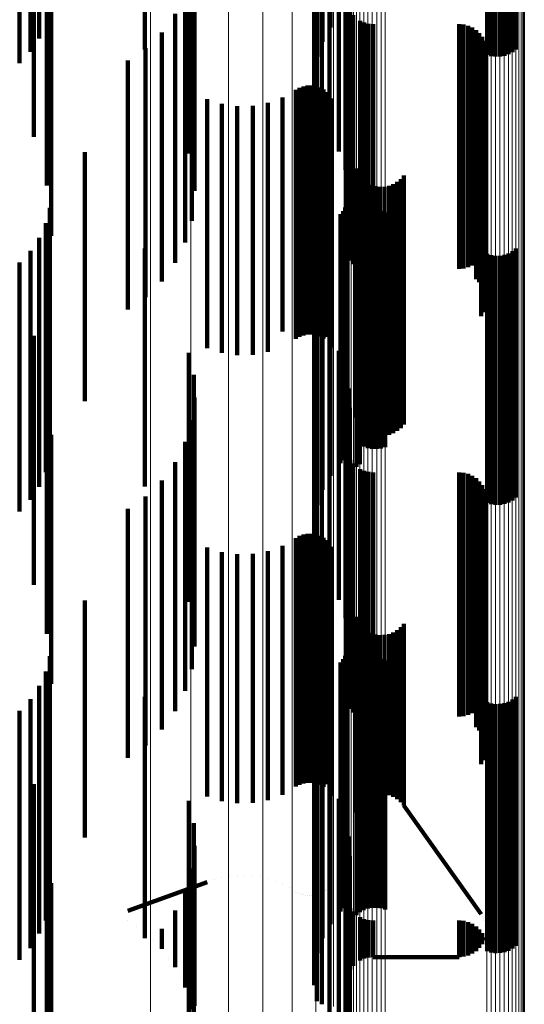
# Model space of a CAD drawing. Units: metres. Extents: x 0 to 11.2, y -0.6 to 0.6.
# Drawn here: x 0.1 to 0.1, y -0.5 to -0.5 of the extents above; entities that cross this region are included whole.
import ezdxf

# ---------------------------------------------------------------- set-up
doc = ezdxf.new("R2010")
doc.units = ezdxf.units.M
doc.linetypes.add('AUSGEZOGEN', pattern=[0])
doc.linetypes.add('VERDECKT2_S2', pattern=[0.009, 0.005, -0.004])
doc.layers.add('Standard', color=7, linetype='AUSGEZOGEN', lineweight=13)

msp = doc.modelspace()

# ---------------------------------------------------------------- linework, layer by layer
at = {"layer": 'Standard', "color": 7, "linetype": 'AUSGEZOGEN', "lineweight": 13, "transparency": 33554687}
for p, q in [((0.102238, -0.467412), (0.102238, -0.472925)), ((0.102022, -0.468154), (0.102022, -0.473675)), ((0.10167, -0.468852), (0.10167, -0.47438)), ((0.102631, -0.469148), (0.102631, -0.474282)), ((0.102715, -0.46912), (0.102715, -0.474254)), ((0.102802, -0.469106), (0.102802, -0.474239)), ((0.102891, -0.469104), (0.102891, -0.474238)), ((0.102979, -0.469117), (0.102979, -0.47425)), ((0.103064, -0.469142), (0.103064, -0.474276)), ((0.102423, -0.469299), (0.102423, -0.474435)), ((0.102483, -0.469238), (0.102483, -0.474373)), ((0.102553, -0.469187), (0.102553, -0.474322)), ((0.101191, -0.469484), (0.101191, -0.475019)), ((0.102318, -0.469522), (0.102318, -0.47466)), ((0.10234, -0.469443), (0.10234, -0.47458)), ((0.102375, -0.469368), (0.102375, -0.474504)), ((0.10585, -0.469544), (0.10585, -0.474682)), ((0.105858, -0.469462), (0.105858, -0.474599)), ((0.105793, -0.469698), (0.105793, -0.474838)), ((0.105829, -0.469623), (0.105829, -0.474762)), ((0.105104, -0.469924), (0.105104, -0.475066)), ((0.105189, -0.469949), (0.105189, -0.475092)), ((0.105453, -0.469946), (0.105453, -0.475088)), ((0.105537, -0.469918), (0.105537, -0.47506)), ((0.105615, -0.469879), (0.105615, -0.47502)), ((0.105685, -0.469828), (0.105685, -0.474969)), ((0.105745, -0.469767), (0.105745, -0.474907)), ((0.100601, -0.470032), (0.100601, -0.475573)), ((0.105277, -0.469962), (0.105277, -0.475104)), ((0.105366, -0.46996), (0.105366, -0.475103)), ((0.099916, -0.470479), (0.099916, -0.476026)), ((0.099156, -0.470813), (0.099156, -0.476363)), ((0.098346, -0.471024), (0.098346, -0.476576)), ((0.102311, -0.472151), (0.102311, -0.477316)), ((0.102238, -0.472925), (0.102238, -0.478098)), ((0.102022, -0.473675), (0.102022, -0.478856)), ((0.102631, -0.474282), (0.102631, -0.479079)), ((0.102715, -0.474254), (0.102715, -0.479051)), ((0.102802, -0.474239), (0.102802, -0.479036)), ((0.102891, -0.474238), (0.102891, -0.479035)), ((0.102979, -0.47425), (0.102979, -0.479047)), ((0.103064, -0.474276), (0.103064, -0.479073)), ((0.10167, -0.47438), (0.10167, -0.479568)), ((0.102423, -0.474435), (0.102423, -0.479233)), ((0.102483, -0.474373), (0.102483, -0.479171)), ((0.102553, -0.474322), (0.102553, -0.47912)), ((0.102318, -0.47466), (0.102318, -0.479461)), ((0.10234, -0.47458), (0.10234, -0.47938)), ((0.102375, -0.474504), (0.102375, -0.479304)), ((0.10585, -0.474682), (0.10585, -0.479483)), ((0.105858, -0.474599), (0.105858, -0.479399)), ((0.105793, -0.474838), (0.105793, -0.47964)), ((0.105829, -0.474762), (0.105829, -0.479564)), ((0.101191, -0.475019), (0.101191, -0.480214)), ((0.105104, -0.475066), (0.105104, -0.479871)), ((0.105189, -0.475092), (0.105189, -0.479897)), ((0.105453, -0.475088), (0.105453, -0.479893)), ((0.105537, -0.47506), (0.105537, -0.479865)), ((0.105615, -0.47502), (0.105615, -0.479824)), ((0.105685, -0.474969), (0.105685, -0.479773)), ((0.105745, -0.474907), (0.105745, -0.479711)), ((0.105277, -0.475104), (0.105277, -0.479909)), ((0.105366, -0.475103), (0.105366, -0.479908)), ((0.100601, -0.475573), (0.100601, -0.480773)), ((0.099916, -0.476026), (0.099916, -0.48123)), ((0.099156, -0.476363), (0.099156, -0.481572)), ((0.098346, -0.476576), (0.098346, -0.481786)), ((0.102311, -0.477316), (0.102311, -0.482142)), ((0.102238, -0.478098), (0.102238, -0.482931)), ((0.102022, -0.478856), (0.102022, -0.483696)), ((0.102802, -0.479036), (0.102802, -0.483497)), ((0.102891, -0.479035), (0.102891, -0.483496)), ((0.102979, -0.479047), (0.102979, -0.483508)), ((0.102423, -0.479233), (0.102423, -0.483696)), ((0.102483, -0.479171), (0.102483, -0.483633)), ((0.102553, -0.47912), (0.102553, -0.483581)), ((0.102631, -0.479079), (0.102631, -0.48354)), ((0.102715, -0.479051), (0.102715, -0.483512)), ((0.103064, -0.479073), (0.103064, -0.483534)), ((0.10234, -0.47938), (0.10234, -0.483844)), ((0.102375, -0.479304), (0.102375, -0.483767)), ((0.105858, -0.479399), (0.105858, -0.483863)), ((0.10167, -0.479568), (0.10167, -0.484415)), ((0.102318, -0.479461), (0.102318, -0.483926)), ((0.105793, -0.47964), (0.105793, -0.484107)), ((0.105829, -0.479564), (0.105829, -0.484029)), ((0.10585, -0.479483), (0.10585, -0.483947)), ((0.105615, -0.479824), (0.105615, -0.484292)), ((0.105685, -0.479773), (0.105685, -0.48424)), ((0.105745, -0.479711), (0.105745, -0.484177)), ((0.105104, -0.479871), (0.105104, -0.484339)), ((0.105189, -0.479897), (0.105189, -0.484365)), ((0.105277, -0.479909), (0.105277, -0.484377)), ((0.105366, -0.479908), (0.105366, -0.484376)), ((0.105453, -0.479893), (0.105453, -0.484361)), ((0.105537, -0.479865), (0.105537, -0.484333)), ((0.101191, -0.480214), (0.101191, -0.485067)), ((0.100601, -0.480773), (0.100601, -0.485632)), ((0.099916, -0.48123), (0.099916, -0.486094)), ((0.099156, -0.481572), (0.099156, -0.486438)), ((0.098346, -0.481786), (0.098346, -0.486655)), ((0.102311, -0.482142), (0.102311, -0.48663)), ((0.102238, -0.482931), (0.102238, -0.487426)), ((0.102553, -0.483581), (0.102553, -0.487708)), ((0.102631, -0.48354), (0.102631, -0.487667)), ((0.102715, -0.483512), (0.102715, -0.487638)), ((0.102802, -0.483497), (0.102802, -0.487623)), ((0.102891, -0.483496), (0.102891, -0.487622)), ((0.102979, -0.483508), (0.102979, -0.487634)), ((0.103064, -0.483534), (0.103064, -0.487661)), ((0.102022, -0.483696), (0.102022, -0.488198)), ((0.102375, -0.483767), (0.102375, -0.487895)), ((0.102423, -0.483696), (0.102423, -0.487823)), ((0.102483, -0.483633), (0.102483, -0.487761)), ((0.102318, -0.483926), (0.102318, -0.488055)), ((0.10234, -0.483844), (0.10234, -0.487973)), ((0.10585, -0.483947), (0.10585, -0.488077)), ((0.105858, -0.483863), (0.105858, -0.487992)), ((0.105745, -0.484177), (0.105745, -0.488309)), ((0.105793, -0.484107), (0.105793, -0.488237)), ((0.105829, -0.484029), (0.105829, -0.48816)), ((0.105104, -0.484339), (0.105104, -0.488472)), ((0.105189, -0.484365), (0.105189, -0.488498)), ((0.105277, -0.484377), (0.105277, -0.488511)), ((0.105366, -0.484376), (0.105366, -0.488509)), ((0.105453, -0.484361), (0.105453, -0.488494)), ((0.105537, -0.484333), (0.105537, -0.488466)), ((0.105615, -0.484292), (0.105615, -0.488425)), ((0.105685, -0.48424), (0.105685, -0.488372)), ((0.10167, -0.484415), (0.10167, -0.488923)), ((0.101191, -0.485067), (0.101191, -0.489581)), ((0.100601, -0.485632), (0.100601, -0.490151)), ((0.099916, -0.486094), (0.099916, -0.490616)), ((0.099156, -0.486438), (0.099156, -0.490964)), ((0.098346, -0.486655), (0.098346, -0.491182)), ((0.102311, -0.48663), (0.102311, -0.490782)), ((0.102238, -0.487426), (0.102238, -0.491583)), ((0.102553, -0.487708), (0.102553, -0.491502)), ((0.102631, -0.487667), (0.102631, -0.49146)), ((0.102715, -0.487638), (0.102715, -0.491431)), ((0.102802, -0.487623), (0.102802, -0.491416)), ((0.102891, -0.487622), (0.102891, -0.491415)), ((0.102979, -0.487634), (0.102979, -0.491428)), ((0.103064, -0.487661), (0.103064, -0.491454)), ((0.102375, -0.487895), (0.102375, -0.49169)), ((0.102423, -0.487823), (0.102423, -0.491618)), ((0.102483, -0.487761), (0.102483, -0.491555)), ((0.102318, -0.488055), (0.102318, -0.491852)), ((0.10234, -0.487973), (0.10234, -0.491769)), ((0.10585, -0.488077), (0.10585, -0.491874)), ((0.105858, -0.487992), (0.105858, -0.491788)), ((0.102022, -0.488198), (0.102022, -0.492362)), ((0.105745, -0.488309), (0.105745, -0.492107)), ((0.105793, -0.488237), (0.105793, -0.492035)), ((0.105829, -0.48816), (0.105829, -0.491957)), ((0.105104, -0.488472), (0.105104, -0.492271)), ((0.105189, -0.488498), (0.105189, -0.492298)), ((0.105277, -0.488511), (0.105277, -0.49231)), ((0.105366, -0.488509), (0.105366, -0.492309)), ((0.105453, -0.488494), (0.105453, -0.492294)), ((0.105537, -0.488466), (0.105537, -0.492265)), ((0.105615, -0.488425), (0.105615, -0.492224)), ((0.105685, -0.488372), (0.105685, -0.492171)), ((0.10167, -0.488923), (0.10167, -0.493093)), ((0.101191, -0.489581), (0.101191, -0.493755)), ((0.100601, -0.490151), (0.100601, -0.49433)), ((0.099916, -0.490616), (0.099916, -0.494799)), ((0.102311, -0.490782), (0.102311, -0.494598)), ((0.099156, -0.490964), (0.099156, -0.495149)), ((0.098346, -0.491182), (0.098346, -0.49537)), ((0.102553, -0.491502), (0.102553, -0.494965)), ((0.102631, -0.49146), (0.102631, -0.494923)), ((0.102715, -0.491431), (0.102715, -0.494895)), ((0.102802, -0.491416), (0.102802, -0.494879)), ((0.102891, -0.491415), (0.102891, -0.494878)), ((0.102979, -0.491428), (0.102979, -0.494891)), ((0.103064, -0.491454), (0.103064, -0.494917)), ((0.102238, -0.491583), (0.102238, -0.495406)), ((0.102375, -0.49169), (0.102375, -0.495155)), ((0.102423, -0.491618), (0.102423, -0.495083)), ((0.102483, -0.491555), (0.102483, -0.495019)), ((0.102318, -0.491852), (0.102318, -0.495318)), ((0.10234, -0.491769), (0.10234, -0.495234)), ((0.10585, -0.491874), (0.10585, -0.49534)), ((0.105858, -0.491788), (0.105858, -0.495254)), ((0.105793, -0.492035), (0.105793, -0.495502)), ((0.105829, -0.491957), (0.105829, -0.495423)), ((0.105104, -0.492271), (0.105104, -0.49574)), ((0.105453, -0.492294), (0.105453, -0.495763)), ((0.105537, -0.492265), (0.105537, -0.495734)), ((0.105615, -0.492224), (0.105615, -0.495692)), ((0.105685, -0.492171), (0.105685, -0.495639)), ((0.105745, -0.492107), (0.105745, -0.495575)), ((0.105189, -0.492298), (0.105189, -0.495766)), ((0.105277, -0.49231), (0.105277, -0.495779)), ((0.105366, -0.492309), (0.105366, -0.495778))]:
    msp.add_line(p, q, dxfattribs=at)
at = {"layer": 'Standard', "color": 253, "linetype": 'VERDECKT2_S2', "lineweight": 140, "transparency": 33554687}
for p, q in [((0.096001, -0.469896), (0.096001, -0.473971)), ((0.099118, -0.470233), (0.099118, -0.47351)), ((0.101942, -0.470216), (0.101942, -0.473882)), ((0.10213, -0.470191), (0.10213, -0.473551)), ((0.10179, -0.470489), (0.10179, -0.474157)), ((0.099213, -0.470679), (0.099213, -0.473082)), ((0.102263, -0.470561), (0.102263, -0.473195)), ((0.09626, -0.470874), (0.09626, -0.473062)), ((0.101687, -0.470782), (0.101687, -0.474254)), ((0.099232, -0.471134), (0.099232, -0.472644)), ((0.101637, -0.471087), (0.101637, -0.473934)), ((0.102337, -0.470948), (0.102337, -0.472823)), ((0.10164, -0.471395), (0.10164, -0.473611)), ((0.095716, -0.471704), (0.095716, -0.47342)), ((0.101696, -0.471699), (0.101696, -0.473292)), ((0.095935, -0.471922), (0.095935, -0.473187)), ((0.098229, -0.471845), (0.098229, -0.47314)), ((0.105108, -0.471865), (0.105108, -0.473248)), ((0.105193, -0.47184), (0.105193, -0.473275)), ((0.105281, -0.471828), (0.105281, -0.473287)), ((0.105369, -0.47183), (0.105369, -0.473285)), ((0.105456, -0.471846), (0.105456, -0.473269)), ((0.10554, -0.471874), (0.10554, -0.473239)), ((0.105617, -0.471915), (0.105617, -0.473196)), ((0.096347, -0.472125), (0.096347, -0.476882)), ((0.099043, -0.472022), (0.099043, -0.475124)), ((0.101804, -0.47199), (0.101804, -0.472987)), ((0.102276, -0.472125), (0.102276, -0.475024)), ((0.102278, -0.472034), (0.102278, -0.475112)), ((0.105686, -0.471966), (0.105686, -0.47314)), ((0.096111, -0.472172), (0.096111, -0.472922)), ((0.099175, -0.47221), (0.099175, -0.475546)), ((0.101961, -0.47226), (0.101961, -0.472704)), ((0.102289, -0.472215), (0.102289, -0.474937)), ((0.098841, -0.47243), (0.098841, -0.474729)), ((0.10235, -0.472446), (0.10235, -0.475783)), ((0.10236, -0.472382), (0.10236, -0.474775)), ((0.102415, -0.472454), (0.102415, -0.474705)), ((0.099232, -0.472644), (0.099232, -0.475983)), ((0.102557, -0.472567), (0.102557, -0.474596)), ((0.10264, -0.472604), (0.10264, -0.47456)), ((0.102728, -0.472627), (0.102728, -0.474538)), ((0.102819, -0.472634), (0.102819, -0.474531)), ((0.104547, -0.472634), (0.104547, -0.474531)), ((0.104638, -0.472642), (0.104638, -0.474524)), ((0.104727, -0.472665), (0.104727, -0.474501)), ((0.104811, -0.472702), (0.104811, -0.474465)), ((0.098573, -0.472799), (0.098573, -0.474372)), ((0.102337, -0.472823), (0.102337, -0.475948)), ((0.104887, -0.472753), (0.104887, -0.474416)), ((0.104953, -0.472816), (0.104953, -0.474355)), ((0.105008, -0.472889), (0.105008, -0.474284)), ((0.09626, -0.473062), (0.09626, -0.475874)), ((0.098248, -0.473117), (0.098248, -0.474063)), ((0.099213, -0.473082), (0.099213, -0.475679)), ((0.10505, -0.472971), (0.10505, -0.474205)), ((0.105078, -0.473058), (0.105078, -0.474121)), ((0.102263, -0.473195), (0.102263, -0.475561)), ((0.105088, -0.473241), (0.105088, -0.473944)), ((0.105091, -0.473149), (0.105091, -0.474033)), ((0.09789, -0.473367), (0.09789, -0.475001)), ((0.099118, -0.47351), (0.099118, -0.475233)), ((0.10499, -0.473495), (0.10499, -0.473698)), ((0.105037, -0.473416), (0.105037, -0.473775)), ((0.10507, -0.47333), (0.10507, -0.473857)), ((0.10213, -0.473551), (0.10213, -0.475191)), ((0.10499, -0.473698), (0.10499, -0.476708)), ((0.101419, -0.473883), (0.101419, -0.476329)), ((0.101501, -0.473868), (0.101501, -0.476344)), ((0.101585, -0.473867), (0.101585, -0.476345)), ((0.101667, -0.47388), (0.101667, -0.476332)), ((0.101747, -0.473907), (0.101747, -0.476307)), ((0.101942, -0.473882), (0.101942, -0.474846)), ((0.105037, -0.473775), (0.105037, -0.476785)), ((0.10507, -0.473857), (0.10507, -0.476868)), ((0.096001, -0.473971), (0.096001, -0.474896)), ((0.098248, -0.474063), (0.098248, -0.477075)), ((0.100997, -0.474107), (0.100997, -0.476112)), ((0.101268, -0.473953), (0.101268, -0.476262)), ((0.101341, -0.473912), (0.101341, -0.476302)), ((0.10182, -0.473946), (0.10182, -0.476268)), ((0.101887, -0.473997), (0.101887, -0.476219)), ((0.101944, -0.474058), (0.101944, -0.476159)), ((0.105088, -0.473944), (0.105088, -0.476955)), ((0.105091, -0.474033), (0.105091, -0.477044)), ((0.099483, -0.47414), (0.099483, -0.476079)), ((0.099779, -0.474234), (0.099779, -0.475987)), ((0.100088, -0.474279), (0.100088, -0.475945)), ((0.100399, -0.474272), (0.100399, -0.475951)), ((0.100705, -0.474214), (0.100705, -0.476008)), ((0.10179, -0.474157), (0.10179, -0.474561)), ((0.101989, -0.474128), (0.101989, -0.476091)), ((0.105008, -0.474284), (0.105008, -0.477297)), ((0.10505, -0.474205), (0.10505, -0.477218)), ((0.105078, -0.474121), (0.105078, -0.477133)), ((0.098573, -0.474372), (0.098573, -0.477385)), ((0.104727, -0.474501), (0.104727, -0.477516)), ((0.104811, -0.474465), (0.104811, -0.477479)), ((0.104887, -0.474416), (0.104887, -0.47743)), ((0.104953, -0.474355), (0.104953, -0.477368)), ((0.102557, -0.474596), (0.102557, -0.477567)), ((0.10264, -0.47456), (0.10264, -0.477575)), ((0.102728, -0.474538), (0.102728, -0.477553)), ((0.102819, -0.474531), (0.102819, -0.477545)), ((0.104547, -0.474531), (0.104547, -0.477545)), ((0.104638, -0.474524), (0.104638, -0.477538)), ((0.098841, -0.474729), (0.098841, -0.47743)), ((0.10236, -0.474775), (0.10236, -0.477382)), ((0.102415, -0.474705), (0.102415, -0.477454)), ((0.09789, -0.475001), (0.09789, -0.478367)), ((0.102276, -0.475024), (0.102276, -0.477125)), ((0.102289, -0.474937), (0.102289, -0.477215)), ((0.097028, -0.475208), (0.097028, -0.47738)), ((0.099043, -0.475124), (0.099043, -0.477022)), ((0.102278, -0.475112), (0.102278, -0.477034)), ((0.099175, -0.475546), (0.099175, -0.476586)), ((0.102476, -0.475533), (0.102476, -0.477412)), ((0.102512, -0.475617), (0.102512, -0.477329)), ((0.103433, -0.475674), (0.103433, -0.477274)), ((0.10235, -0.475783), (0.10235, -0.476341)), ((0.102563, -0.475694), (0.102563, -0.477255)), ((0.102625, -0.475761), (0.102625, -0.477189)), ((0.102698, -0.475816), (0.102698, -0.477134)), ((0.102779, -0.475859), (0.102779, -0.477093)), ((0.103139, -0.475881), (0.103139, -0.477071)), ((0.103225, -0.475849), (0.103225, -0.477103)), ((0.103304, -0.475802), (0.103304, -0.477148)), ((0.103374, -0.475744), (0.103374, -0.477206)), ((0.099232, -0.475983), (0.099232, -0.475983)), ((0.099483, -0.476079), (0.099483, -0.478775)), ((0.099779, -0.475987), (0.099779, -0.478683)), ((0.100088, -0.475945), (0.100088, -0.478639)), ((0.100399, -0.475951), (0.100399, -0.478646)), ((0.100705, -0.476008), (0.100705, -0.478703)), ((0.102866, -0.475887), (0.102866, -0.477065)), ((0.102957, -0.475901), (0.102957, -0.477052)), ((0.103049, -0.475898), (0.103049, -0.477054)), ((0.100997, -0.476112), (0.100997, -0.478808)), ((0.101268, -0.476262), (0.101268, -0.478953)), ((0.10182, -0.476268), (0.10182, -0.478946)), ((0.101887, -0.476219), (0.101887, -0.478915)), ((0.101944, -0.476159), (0.101944, -0.478855)), ((0.101989, -0.476091), (0.101989, -0.478787)), ((0.102286, -0.47624), (0.102286, -0.476388)), ((0.102304, -0.47616), (0.102304, -0.476465)), ((0.09632, -0.476322), (0.09632, -0.47714)), ((0.101341, -0.476302), (0.101341, -0.478912)), ((0.101419, -0.476329), (0.101419, -0.478883)), ((0.101501, -0.476344), (0.101501, -0.478868)), ((0.101585, -0.476345), (0.101585, -0.478867)), ((0.101667, -0.476332), (0.101667, -0.47888)), ((0.101747, -0.476307), (0.101747, -0.478907)), ((0.102163, -0.476451), (0.102163, -0.479547)), ((0.102214, -0.476388), (0.102214, -0.479609)), ((0.102256, -0.476317), (0.102256, -0.479677)), ((0.102286, -0.476388), (0.102286, -0.479751)), ((0.102304, -0.476465), (0.102304, -0.479828)), ((0.102551, -0.476467), (0.102551, -0.477003)), ((0.102628, -0.476424), (0.102628, -0.477044)), ((0.102712, -0.476394), (0.102712, -0.477072)), ((0.102799, -0.476378), (0.102799, -0.477088)), ((0.102887, -0.476376), (0.102887, -0.477089)), ((0.102975, -0.476388), (0.102975, -0.477078)), ((0.10306, -0.476415), (0.10306, -0.477052)), ((0.096241, -0.476631), (0.096241, -0.476848)), ((0.102482, -0.476523), (0.102482, -0.47695)), ((0.096241, -0.476848), (0.096241, -0.480921)), ((0.101961, -0.476704), (0.101961, -0.479302)), ((0.10499, -0.476708), (0.10499, -0.478495)), ((0.105037, -0.476785), (0.105037, -0.478416)), ((0.10507, -0.476868), (0.10507, -0.47833)), ((0.096111, -0.476922), (0.096111, -0.480643)), ((0.101804, -0.476987), (0.101804, -0.479028)), ((0.102482, -0.47695), (0.102482, -0.481024)), ((0.102551, -0.477003), (0.102551, -0.481077)), ((0.102628, -0.477044), (0.102628, -0.481118)), ((0.102712, -0.477072), (0.102712, -0.481147)), ((0.102866, -0.477065), (0.102866, -0.479446)), ((0.102957, -0.477052), (0.102957, -0.479433)), ((0.103049, -0.477054), (0.103049, -0.479435)), ((0.10306, -0.477052), (0.10306, -0.481127)), ((0.103139, -0.477071), (0.103139, -0.479452)), ((0.105088, -0.476955), (0.105088, -0.478241)), ((0.105091, -0.477044), (0.105091, -0.478149)), ((0.095935, -0.477187), (0.095935, -0.48039)), ((0.09632, -0.47714), (0.09632, -0.481215)), ((0.098229, -0.47714), (0.098229, -0.478881)), ((0.098248, -0.477075), (0.098248, -0.478117)), ((0.102563, -0.477255), (0.102563, -0.479637)), ((0.102625, -0.477189), (0.102625, -0.479571)), ((0.102698, -0.477134), (0.102698, -0.479516)), ((0.102779, -0.477093), (0.102779, -0.479474)), ((0.102799, -0.477088), (0.102799, -0.481162)), ((0.102887, -0.477089), (0.102887, -0.481164)), ((0.102975, -0.477078), (0.102975, -0.481152)), ((0.103225, -0.477103), (0.103225, -0.479484)), ((0.103304, -0.477148), (0.103304, -0.47953)), ((0.103374, -0.477206), (0.103374, -0.479588)), ((0.10505, -0.477218), (0.10505, -0.477971)), ((0.105078, -0.477133), (0.105078, -0.478058)), ((0.105108, -0.477248), (0.105108, -0.480331)), ((0.105456, -0.477269), (0.105456, -0.480311)), ((0.10554, -0.477239), (0.10554, -0.48034)), ((0.105617, -0.477196), (0.105617, -0.480381)), ((0.105686, -0.47714), (0.105686, -0.480434)), ((0.095716, -0.47742), (0.095716, -0.480168)), ((0.097028, -0.47738), (0.097028, -0.480208)), ((0.098573, -0.477385), (0.098573, -0.477799)), ((0.101696, -0.477292), (0.101696, -0.478733)), ((0.102476, -0.477412), (0.102476, -0.479795)), ((0.102512, -0.477329), (0.102512, -0.479712)), ((0.103433, -0.477274), (0.103433, -0.479656)), ((0.104887, -0.47743), (0.104887, -0.477753)), ((0.104953, -0.477368), (0.104953, -0.477816)), ((0.105008, -0.477297), (0.105008, -0.477889)), ((0.105193, -0.477275), (0.105193, -0.480306)), ((0.105281, -0.477287), (0.105281, -0.480294)), ((0.105369, -0.477285), (0.105369, -0.480296)), ((0.10164, -0.477611), (0.10164, -0.478425)), ((0.10264, -0.477575), (0.10264, -0.477575)), ((0.102728, -0.477553), (0.102728, -0.477553)), ((0.102819, -0.477545), (0.102819, -0.477545)), ((0.104547, -0.477545), (0.104547, -0.477545)), ((0.104638, -0.477538), (0.104638, -0.477538)), ((0.104727, -0.477516), (0.104727, -0.477516)), ((0.104811, -0.477479), (0.104811, -0.477479)), ((0.101637, -0.477934), (0.101637, -0.478112)), ((0.101637, -0.478112), (0.101637, -0.481147)), ((0.101687, -0.478254), (0.101687, -0.480836)), ((0.10164, -0.478425), (0.10164, -0.481462)), ((0.100088, -0.478639), (0.100088, -0.479279)), ((0.100399, -0.478646), (0.100399, -0.479272)), ((0.10179, -0.478561), (0.10179, -0.480538)), ((0.099483, -0.478775), (0.099483, -0.47914)), ((0.099779, -0.478683), (0.099779, -0.479234)), ((0.100705, -0.478703), (0.100705, -0.479214)), ((0.100997, -0.478808), (0.100997, -0.478808)), ((0.101696, -0.478733), (0.101696, -0.481772)), ((0.101942, -0.478846), (0.101942, -0.480259)), ((0.101989, -0.478787), (0.101989, -0.479128)), ((0.096001, -0.478896), (0.096001, -0.483224)), ((0.098229, -0.478881), (0.098229, -0.481921)), ((0.101804, -0.479028), (0.101804, -0.481987)), ((0.101887, -0.478915), (0.101887, -0.478915)), ((0.101944, -0.478855), (0.101944, -0.478855)), ((0.099118, -0.479233), (0.099118, -0.479883)), ((0.10213, -0.479191), (0.10213, -0.479924)), ((0.101961, -0.479302), (0.101961, -0.481704)), ((0.102957, -0.479433), (0.102957, -0.480901)), ((0.103049, -0.479435), (0.103049, -0.480898)), ((0.102163, -0.479547), (0.102163, -0.481451)), ((0.102214, -0.479609), (0.102214, -0.481388)), ((0.102263, -0.479561), (0.102263, -0.479563)), ((0.102263, -0.479563), (0.102263, -0.482278)), ((0.102563, -0.479637), (0.102563, -0.480694)), ((0.102625, -0.479571), (0.102625, -0.480761)), ((0.102698, -0.479516), (0.102698, -0.480816)), ((0.102779, -0.479474), (0.102779, -0.480859)), ((0.102866, -0.479446), (0.102866, -0.480887)), ((0.103139, -0.479452), (0.103139, -0.480881)), ((0.103225, -0.479484), (0.103225, -0.480849)), ((0.103304, -0.47953), (0.103304, -0.480802)), ((0.103374, -0.479588), (0.103374, -0.480744)), ((0.099213, -0.479679), (0.099213, -0.482162)), ((0.102256, -0.479677), (0.102256, -0.481317)), ((0.102286, -0.479751), (0.102286, -0.48124)), ((0.102304, -0.479828), (0.102304, -0.48116)), ((0.102476, -0.479795), (0.102476, -0.480533)), ((0.102512, -0.479712), (0.102512, -0.480617)), ((0.103433, -0.479656), (0.103433, -0.480674)), ((0.09626, -0.479874), (0.09626, -0.482298)), ((0.099118, -0.479883), (0.099118, -0.482598)), ((0.10213, -0.479924), (0.10213, -0.48264)), ((0.102337, -0.479948), (0.102337, -0.4819)), ((0.095716, -0.480168), (0.095716, -0.48242)), ((0.099232, -0.480134), (0.099232, -0.481717)), ((0.095935, -0.48039), (0.095935, -0.482187)), ((0.101942, -0.480259), (0.101942, -0.482977)), ((0.10235, -0.480341), (0.10235, -0.481515)), ((0.105108, -0.480331), (0.105108, -0.482248)), ((0.105193, -0.480306), (0.105193, -0.482275)), ((0.105281, -0.480294), (0.105281, -0.482287)), ((0.105369, -0.480296), (0.105369, -0.482285)), ((0.105456, -0.480311), (0.105456, -0.482269)), ((0.10554, -0.48034), (0.10554, -0.482239)), ((0.105617, -0.480381), (0.105617, -0.482196)), ((0.105686, -0.480434), (0.105686, -0.48214)), ((0.099175, -0.480586), (0.099175, -0.481275)), ((0.10179, -0.480538), (0.10179, -0.483257)), ((0.096111, -0.480643), (0.096111, -0.481922)), ((0.096241, -0.480921), (0.096241, -0.481631)), ((0.096347, -0.480882), (0.096347, -0.481344)), ((0.099043, -0.481022), (0.099043, -0.483247)), ((0.101687, -0.480836), (0.101687, -0.483254)), ((0.102482, -0.481024), (0.102482, -0.481523)), ((0.09632, -0.481215), (0.09632, -0.481215)), ((0.101637, -0.481147), (0.101637, -0.482934)), ((0.102276, -0.481125), (0.102276, -0.483146)), ((0.102278, -0.481034), (0.102278, -0.483236)), ((0.102289, -0.481215), (0.102289, -0.483058)), ((0.102551, -0.481077), (0.102551, -0.481467)), ((0.102628, -0.481118), (0.102628, -0.481118)), ((0.102712, -0.481147), (0.102712, -0.481147)), ((0.102799, -0.481162), (0.102799, -0.481162)), ((0.102887, -0.481164), (0.102887, -0.481164)), ((0.102975, -0.481152), (0.102975, -0.481152)), ((0.10306, -0.481127), (0.10306, -0.481127)), ((0.096347, -0.481344), (0.096347, -0.485453)), ((0.099175, -0.481275), (0.099175, -0.483676)), ((0.10236, -0.481382), (0.10236, -0.482893)), ((0.098841, -0.48143), (0.098841, -0.482846)), ((0.10164, -0.481462), (0.10164, -0.482611)), ((0.10235, -0.481515), (0.10235, -0.483917)), ((0.102415, -0.481454), (0.102415, -0.482822)), ((0.102557, -0.481567), (0.102557, -0.482711)), ((0.10264, -0.481604), (0.10264, -0.482675)), ((0.098573, -0.481799), (0.098573, -0.482484)), ((0.099232, -0.481717), (0.099232, -0.48412)), ((0.101696, -0.481772), (0.101696, -0.482292)), ((0.102728, -0.481627), (0.102728, -0.482653)), ((0.102819, -0.481634), (0.102819, -0.482645)), ((0.104547, -0.481634), (0.104547, -0.482645)), ((0.104638, -0.481642), (0.104638, -0.482638)), ((0.104727, -0.481665), (0.104727, -0.482615)), ((0.104811, -0.481702), (0.104811, -0.482578)), ((0.104887, -0.481753), (0.104887, -0.482528)), ((0.104953, -0.481816), (0.104953, -0.482466)), ((0.098229, -0.481921), (0.098229, -0.481921)), ((0.102337, -0.4819), (0.102337, -0.484304)), ((0.105008, -0.481889), (0.105008, -0.482394)), ((0.10505, -0.481971), (0.10505, -0.482314)), ((0.098248, -0.482117), (0.098248, -0.48217)), ((0.098248, -0.48217), (0.098248, -0.486055)), ((0.099213, -0.482162), (0.099213, -0.484568)), ((0.105078, -0.482058), (0.105078, -0.482228)), ((0.105091, -0.482149), (0.105091, -0.486024)), ((0.09626, -0.482298), (0.09626, -0.484874)), ((0.09789, -0.482367), (0.09789, -0.484987)), ((0.102263, -0.482278), (0.102263, -0.484561)), ((0.105008, -0.482394), (0.105008, -0.486281)), ((0.10505, -0.482314), (0.10505, -0.486201)), ((0.10507, -0.48233), (0.10507, -0.485845)), ((0.105078, -0.482228), (0.105078, -0.486114)), ((0.105088, -0.482241), (0.105088, -0.485934)), ((0.098573, -0.482484), (0.098573, -0.486371)), ((0.099118, -0.482598), (0.099118, -0.484233)), ((0.104811, -0.482578), (0.104811, -0.486467)), ((0.104887, -0.482528), (0.104887, -0.486416)), ((0.104953, -0.482466), (0.104953, -0.486354)), ((0.10499, -0.482495), (0.10499, -0.485682)), ((0.105037, -0.482416), (0.105037, -0.48576)), ((0.10213, -0.48264), (0.10213, -0.484191)), ((0.102557, -0.482711), (0.102557, -0.486567)), ((0.10264, -0.482675), (0.10264, -0.486564)), ((0.102728, -0.482653), (0.102728, -0.486542)), ((0.102819, -0.482645), (0.102819, -0.486534)), ((0.104547, -0.482645), (0.104547, -0.486534)), ((0.104638, -0.482638), (0.104638, -0.486527)), ((0.104727, -0.482615), (0.104727, -0.486504)), ((0.098841, -0.482846), (0.098841, -0.48643)), ((0.101268, -0.482953), (0.101268, -0.485228)), ((0.101341, -0.482912), (0.101341, -0.485268)), ((0.101419, -0.482883), (0.101419, -0.485297)), ((0.101501, -0.482868), (0.101501, -0.485311)), ((0.101585, -0.482867), (0.101585, -0.485312)), ((0.101667, -0.48288), (0.101667, -0.4853)), ((0.101747, -0.482907), (0.101747, -0.485274)), ((0.10182, -0.482946), (0.10182, -0.485235)), ((0.101887, -0.482997), (0.101887, -0.485184)), ((0.101942, -0.482977), (0.101942, -0.483846)), ((0.10236, -0.482893), (0.10236, -0.486382)), ((0.102415, -0.482822), (0.102415, -0.486454)), ((0.099483, -0.48314), (0.099483, -0.485042)), ((0.100997, -0.483107), (0.100997, -0.485075)), ((0.101944, -0.483058), (0.101944, -0.485123)), ((0.101989, -0.483128), (0.101989, -0.485054)), ((0.102276, -0.483146), (0.102276, -0.486125)), ((0.102289, -0.483058), (0.102289, -0.486215)), ((0.096001, -0.483224), (0.096001, -0.483896)), ((0.099043, -0.483247), (0.099043, -0.486022)), ((0.099779, -0.483234), (0.099779, -0.484949)), ((0.100088, -0.483279), (0.100088, -0.484905)), ((0.100399, -0.483272), (0.100399, -0.484912)), ((0.100705, -0.483214), (0.100705, -0.484969)), ((0.10179, -0.483257), (0.10179, -0.483257)), ((0.102278, -0.483236), (0.102278, -0.486034)), ((0.099175, -0.483676), (0.099175, -0.485586)), ((0.10235, -0.483917), (0.10235, -0.485341)), ((0.099232, -0.48412), (0.099232, -0.485134)), ((0.097028, -0.484208), (0.097028, -0.486539)), ((0.102337, -0.484304), (0.102337, -0.484948)), ((0.099213, -0.484568), (0.099213, -0.484568)), ((0.102476, -0.484533), (0.102476, -0.486366)), ((0.102512, -0.484617), (0.102512, -0.486282)), ((0.102563, -0.484694), (0.102563, -0.486206)), ((0.102625, -0.484761), (0.102625, -0.486139)), ((0.103374, -0.484744), (0.103374, -0.486156)), ((0.103433, -0.484674), (0.103433, -0.486226)), ((0.099779, -0.484949), (0.099779, -0.487659)), ((0.100088, -0.484905), (0.100088, -0.487615)), ((0.100399, -0.484912), (0.100399, -0.487622)), ((0.100705, -0.484969), (0.100705, -0.48768)), ((0.102698, -0.484816), (0.102698, -0.486084)), ((0.102779, -0.484859), (0.102779, -0.486041)), ((0.102866, -0.484887), (0.102866, -0.486013)), ((0.102957, -0.484901), (0.102957, -0.486)), ((0.103049, -0.484898), (0.103049, -0.486002)), ((0.103139, -0.484881), (0.103139, -0.486019)), ((0.103225, -0.484849), (0.103225, -0.486051)), ((0.103304, -0.484802), (0.103304, -0.486097)), ((0.09789, -0.484987), (0.09789, -0.487367)), ((0.099483, -0.485042), (0.099483, -0.487753)), ((0.100997, -0.485075), (0.100997, -0.487786)), ((0.101944, -0.485123), (0.101944, -0.487834)), ((0.101989, -0.485054), (0.101989, -0.487765)), ((0.102304, -0.48516), (0.102304, -0.485606)), ((0.09632, -0.485322), (0.09632, -0.488382)), ((0.101268, -0.485228), (0.101268, -0.487939)), ((0.101341, -0.485268), (0.101341, -0.487912)), ((0.101419, -0.485297), (0.101419, -0.487883)), ((0.101501, -0.485311), (0.101501, -0.487868)), ((0.101585, -0.485312), (0.101585, -0.487867)), ((0.101667, -0.4853), (0.101667, -0.48788)), ((0.101747, -0.485274), (0.101747, -0.487907)), ((0.10182, -0.485235), (0.10182, -0.487946)), ((0.101887, -0.485184), (0.101887, -0.487896)), ((0.102256, -0.485317), (0.102256, -0.485453)), ((0.102286, -0.48524), (0.102286, -0.485528)), ((0.102887, -0.485376), (0.102887, -0.48833)), ((0.096347, -0.485453), (0.096347, -0.485882)), ((0.102163, -0.485451), (0.102163, -0.487741)), ((0.102214, -0.485388), (0.102214, -0.487804)), ((0.102256, -0.485453), (0.102256, -0.487874)), ((0.102286, -0.485528), (0.102286, -0.487949)), ((0.102482, -0.485523), (0.102482, -0.488188)), ((0.102551, -0.485467), (0.102551, -0.488241)), ((0.102628, -0.485424), (0.102628, -0.488283)), ((0.102712, -0.485394), (0.102712, -0.488312)), ((0.102799, -0.485378), (0.102799, -0.488328)), ((0.102975, -0.485388), (0.102975, -0.488318)), ((0.10306, -0.485415), (0.10306, -0.488292)), ((0.096241, -0.485631), (0.096241, -0.488083)), ((0.101961, -0.485704), (0.101961, -0.487493)), ((0.102304, -0.485606), (0.102304, -0.488028)), ((0.10499, -0.485682), (0.10499, -0.487495)), ((0.105037, -0.48576), (0.105037, -0.487416)), ((0.096111, -0.485922), (0.096111, -0.487802)), ((0.10507, -0.485845), (0.10507, -0.48733)), ((0.105088, -0.485934), (0.105088, -0.487241)), ((0.098229, -0.48614), (0.098229, -0.487065)), ((0.098248, -0.486055), (0.098248, -0.487117)), ((0.101804, -0.485987), (0.101804, -0.487214)), ((0.102625, -0.486139), (0.102625, -0.487723)), ((0.102698, -0.486084), (0.102698, -0.487667)), ((0.102779, -0.486041), (0.102779, -0.487625)), ((0.102866, -0.486013), (0.102866, -0.487597)), ((0.102957, -0.486), (0.102957, -0.487583)), ((0.103049, -0.486002), (0.103049, -0.487585)), ((0.103139, -0.486019), (0.103139, -0.487603)), ((0.103225, -0.486051), (0.103225, -0.487635)), ((0.103304, -0.486097), (0.103304, -0.487681)), ((0.103374, -0.486156), (0.103374, -0.48774)), ((0.105078, -0.486114), (0.105078, -0.487058)), ((0.105091, -0.486024), (0.105091, -0.487149)), ((0.105686, -0.48614), (0.105686, -0.48759)), ((0.095935, -0.486187), (0.095935, -0.487545)), ((0.101696, -0.486292), (0.101696, -0.486915)), ((0.102512, -0.486282), (0.102512, -0.487867)), ((0.102563, -0.486206), (0.102563, -0.48779)), ((0.103433, -0.486226), (0.103433, -0.48781)), ((0.104953, -0.486354), (0.104953, -0.486816)), ((0.105008, -0.486281), (0.105008, -0.486889)), ((0.10505, -0.486201), (0.10505, -0.486971)), ((0.105108, -0.486248), (0.105108, -0.487486)), ((0.105193, -0.486275), (0.105193, -0.48746)), ((0.105281, -0.486287), (0.105281, -0.487448)), ((0.105369, -0.486285), (0.105369, -0.48745)), ((0.105456, -0.486269), (0.105456, -0.487465)), ((0.10554, -0.486239), (0.10554, -0.487495)), ((0.105617, -0.486196), (0.105617, -0.487536)), ((0.095716, -0.48642), (0.095716, -0.48732)), ((0.097028, -0.486539), (0.097028, -0.488964)), ((0.098573, -0.486371), (0.098573, -0.486799)), ((0.102476, -0.486366), (0.102476, -0.487951)), ((0.102728, -0.486542), (0.102728, -0.486542)), ((0.102819, -0.486534), (0.102819, -0.486534)), ((0.104547, -0.486534), (0.104547, -0.486534)), ((0.104638, -0.486527), (0.104638, -0.486527)), ((0.104727, -0.486504), (0.104727, -0.486504)), ((0.104811, -0.486467), (0.104811, -0.486467)), ((0.104887, -0.486416), (0.104887, -0.486753)), ((0.10164, -0.486611), (0.10164, -0.49052)), ((0.10264, -0.486564), (0.10264, -0.486564)), ((0.101637, -0.486934), (0.101637, -0.4902)), ((0.101696, -0.486915), (0.101696, -0.490836)), ((0.098229, -0.487065), (0.098229, -0.490987)), ((0.095716, -0.48732), (0.095716, -0.49041)), ((0.101687, -0.487254), (0.101687, -0.489883)), ((0.101804, -0.487214), (0.101804, -0.490987)), ((0.095935, -0.487545), (0.095935, -0.490637)), ((0.101961, -0.487493), (0.101961, -0.490704)), ((0.105108, -0.487486), (0.105108, -0.490577)), ((0.105193, -0.48746), (0.105193, -0.490551)), ((0.105281, -0.487448), (0.105281, -0.490539)), ((0.105369, -0.48745), (0.105369, -0.490541)), ((0.105456, -0.487465), (0.105456, -0.490557)), ((0.10554, -0.487495), (0.10554, -0.490586)), ((0.105617, -0.487536), (0.105617, -0.490628)), ((0.099779, -0.487659), (0.099779, -0.488234)), ((0.100088, -0.487615), (0.100088, -0.488279)), ((0.100399, -0.487622), (0.100399, -0.488272)), ((0.100705, -0.48768), (0.100705, -0.488214)), ((0.10179, -0.487561), (0.10179, -0.489579)), ((0.102163, -0.487741), (0.102163, -0.490451)), ((0.102625, -0.487723), (0.102625, -0.488239)), ((0.102698, -0.487667), (0.102698, -0.488184)), ((0.102779, -0.487625), (0.102779, -0.488141)), ((0.102866, -0.487597), (0.102866, -0.488113)), ((0.102957, -0.487583), (0.102957, -0.488099)), ((0.103049, -0.487585), (0.103049, -0.488102)), ((0.103139, -0.487603), (0.103139, -0.488119)), ((0.103225, -0.487635), (0.103225, -0.488151)), ((0.103304, -0.487681), (0.103304, -0.488198)), ((0.103374, -0.48774), (0.103374, -0.488256)), ((0.105686, -0.48759), (0.105686, -0.490682)), ((0.096001, -0.487896), (0.096001, -0.491139)), ((0.096111, -0.487802), (0.096111, -0.490895)), ((0.099483, -0.487753), (0.099483, -0.48814)), ((0.100997, -0.487786), (0.100997, -0.488107)), ((0.101268, -0.487939), (0.101268, -0.487939)), ((0.101887, -0.487896), (0.101887, -0.487896)), ((0.101942, -0.487846), (0.101942, -0.489296)), ((0.101944, -0.487834), (0.101944, -0.487834)), ((0.101989, -0.487765), (0.101989, -0.488128)), ((0.102214, -0.487804), (0.102214, -0.490388)), ((0.102256, -0.487874), (0.102256, -0.490317)), ((0.102512, -0.487867), (0.102512, -0.488383)), ((0.102563, -0.48779), (0.102563, -0.488306)), ((0.103433, -0.48781), (0.103433, -0.488326)), ((0.096241, -0.488083), (0.096241, -0.490631)), ((0.102286, -0.487949), (0.102286, -0.49024)), ((0.102304, -0.488028), (0.102304, -0.49016)), ((0.102476, -0.487951), (0.102476, -0.488467)), ((0.102779, -0.488141), (0.102779, -0.488141)), ((0.102823, -0.488127), (0.102823, -0.488127)), ((0.102866, -0.488113), (0.102866, -0.488113)), ((0.102912, -0.488106), (0.102912, -0.488106)), ((0.102957, -0.488099), (0.102957, -0.488099)), ((0.103003, -0.4881), (0.103003, -0.4881)), ((0.103049, -0.488102), (0.103049, -0.488102)), ((0.103094, -0.48811), (0.103094, -0.48811)), ((0.103139, -0.488119), (0.103139, -0.488119)), ((0.103182, -0.488135), (0.103182, -0.488135)), ((0.099118, -0.488233), (0.099118, -0.488913)), ((0.10213, -0.488191), (0.10213, -0.488955)), ((0.102482, -0.488188), (0.102482, -0.490523)), ((0.102551, -0.488241), (0.102551, -0.490467)), ((0.102563, -0.488306), (0.102563, -0.488306)), ((0.102594, -0.488273), (0.102594, -0.488273)), ((0.102625, -0.488239), (0.102625, -0.488239)), ((0.102628, -0.488283), (0.102628, -0.490424)), ((0.102662, -0.488211), (0.102662, -0.488211)), ((0.102698, -0.488184), (0.102698, -0.488184)), ((0.102712, -0.488312), (0.102712, -0.490394)), ((0.102739, -0.488162), (0.102739, -0.488162)), ((0.102799, -0.488328), (0.102799, -0.490378)), ((0.102887, -0.48833), (0.102887, -0.490376)), ((0.102975, -0.488318), (0.102975, -0.490388)), ((0.10306, -0.488292), (0.10306, -0.490415)), ((0.103225, -0.488151), (0.103225, -0.488151)), ((0.103264, -0.488174), (0.103264, -0.488174)), ((0.103304, -0.488198), (0.103304, -0.488198)), ((0.103339, -0.488227), (0.103339, -0.488227)), ((0.103374, -0.488256), (0.103374, -0.488256)), ((0.103404, -0.488291), (0.103404, -0.488291)), ((0.103433, -0.488326), (0.10499, -0.490505)), ((0.103433, -0.488326), (0.103433, -0.488326)), ((0.09632, -0.488382), (0.09632, -0.490322)), ((0.102476, -0.488467), (0.102476, -0.488467)), ((0.102494, -0.488425), (0.102494, -0.488425)), ((0.102512, -0.488383), (0.102512, -0.488383)), ((0.102538, -0.488345), (0.102538, -0.488345)), ((0.099213, -0.488679), (0.099213, -0.4912)), ((0.102263, -0.488561), (0.102263, -0.488588)), ((0.102263, -0.488588), (0.102263, -0.491317)), ((0.102413, -0.488651), (0.102413, -0.488651)), ((0.09626, -0.488874), (0.09626, -0.490199)), ((0.099118, -0.488913), (0.099118, -0.491644)), ((0.10233, -0.488893), (0.10233, -0.488893)), ((0.097028, -0.488964), (0.097028, -0.488964)), ((0.10213, -0.488955), (0.10213, -0.491686)), ((0.102337, -0.488948), (0.102337, -0.490933)), ((0.099232, -0.489134), (0.099232, -0.490747)), ((0.101942, -0.489296), (0.101942, -0.492029)), ((0.102167, -0.489373), (0.102167, -0.489373)), ((0.10235, -0.489341), (0.10235, -0.490541)), ((0.099175, -0.489586), (0.099175, -0.490297)), ((0.100088, -0.489721), (0.100088, -0.489721)), ((0.100243, -0.489725), (0.100243, -0.489725)), ((0.10179, -0.489579), (0.10179, -0.492314)), ((0.096347, -0.489882), (0.096347, -0.492679)), ((0.09789, -0.490442), (0.099483, -0.48986)), ((0.099483, -0.48986), (0.099483, -0.48986)), ((0.099631, -0.489813), (0.099631, -0.489813)), ((0.099779, -0.489766), (0.099779, -0.489766)), ((0.099933, -0.489743), (0.099933, -0.489743)), ((0.100399, -0.489728), (0.100399, -0.489728)), ((0.100552, -0.489757), (0.100552, -0.489757)), ((0.100705, -0.489786), (0.100705, -0.489786)), ((0.100851, -0.48984), (0.100851, -0.48984)), ((0.100997, -0.489893), (0.100997, -0.489893)), ((0.101687, -0.489883), (0.101687, -0.492254)), ((0.101966, -0.489907), (0.101966, -0.489907)), ((0.101989, -0.489872), (0.101989, -0.489872)), ((0.102006, -0.489833), (0.102006, -0.489833)), ((0.099043, -0.490022), (0.099043, -0.491458)), ((0.101132, -0.48997), (0.101132, -0.48997)), ((0.101268, -0.490047), (0.101268, -0.490047)), ((0.101304, -0.490068), (0.101304, -0.490068)), ((0.101341, -0.490088), (0.101341, -0.490088)), ((0.10138, -0.490102), (0.10138, -0.490102)), ((0.101419, -0.490117), (0.101419, -0.490117)), ((0.101667, -0.49012), (0.101667, -0.49012)), ((0.101707, -0.490107), (0.101707, -0.490107)), ((0.101747, -0.490093), (0.101747, -0.490093)), ((0.101784, -0.490074), (0.101784, -0.490074)), ((0.10182, -0.490054), (0.10182, -0.490054)), ((0.101854, -0.490029), (0.101854, -0.490029)), ((0.101887, -0.490003), (0.101887, -0.490003)), ((0.101915, -0.489972), (0.101915, -0.489972)), ((0.101944, -0.489942), (0.101944, -0.489942)), ((0.102278, -0.490034), (0.102278, -0.491446)), ((0.09626, -0.490199), (0.09626, -0.493654)), ((0.099175, -0.490297), (0.099175, -0.491894)), ((0.10146, -0.490124), (0.10146, -0.490124)), ((0.101501, -0.490132), (0.101501, -0.490132)), ((0.101543, -0.490132), (0.101543, -0.490132)), ((0.101585, -0.490133), (0.101585, -0.490133)), ((0.101626, -0.490126), (0.101626, -0.490126)), ((0.101637, -0.4902), (0.101637, -0.491934)), ((0.102276, -0.490125), (0.102276, -0.491356)), ((0.102289, -0.490215), (0.102289, -0.491266)), ((0.095716, -0.49041), (0.095716, -0.49142)), ((0.098841, -0.49043), (0.098841, -0.491051)), ((0.10236, -0.490382), (0.10236, -0.491099)), ((0.102415, -0.490454), (0.102415, -0.491026)), ((0.10499, -0.490505), (0.10499, -0.490505)), ((0.095935, -0.490637), (0.095935, -0.491187)), ((0.09789, -0.490633), (0.09789, -0.490633)), ((0.10164, -0.49052), (0.10164, -0.491611)), ((0.10235, -0.490541), (0.10235, -0.492139)), ((0.102557, -0.490567), (0.102557, -0.490914)), ((0.10264, -0.490604), (0.10264, -0.490877)), ((0.102728, -0.490627), (0.102728, -0.490854)), ((0.102819, -0.490634), (0.102819, -0.490846)), ((0.104547, -0.490634), (0.104547, -0.490846)), ((0.104638, -0.490642), (0.104638, -0.490839)), ((0.104727, -0.490665), (0.104727, -0.490816)), ((0.104811, -0.490702), (0.104811, -0.490779)), ((0.105013, -0.490545), (0.105013, -0.490545)), ((0.105037, -0.490584), (0.105037, -0.490584)), ((0.105053, -0.490627), (0.105053, -0.490627)), ((0.10507, -0.49067), (0.10507, -0.49067)), ((0.105079, -0.490715), (0.105079, -0.490715)), ((0.105108, -0.490577), (0.105108, -0.491248)), ((0.105193, -0.490551), (0.105193, -0.491275)), ((0.105281, -0.490539), (0.105281, -0.491287)), ((0.105369, -0.490541), (0.105369, -0.491285)), ((0.105456, -0.490557), (0.105456, -0.491269)), ((0.10554, -0.490586), (0.10554, -0.491239)), ((0.105617, -0.490628), (0.105617, -0.491196)), ((0.105686, -0.490682), (0.105686, -0.49114)), ((0.096111, -0.490895), (0.096111, -0.490895)), ((0.098069, -0.490758), (0.098069, -0.490758)), ((0.098248, -0.490883), (0.098248, -0.490883)), ((0.098573, -0.490799), (0.098573, -0.491201)), ((0.099232, -0.490747), (0.099232, -0.492345)), ((0.101696, -0.490836), (0.101696, -0.491292)), ((0.10264, -0.490877), (0.10264, -0.491396)), ((0.102728, -0.490854), (0.102728, -0.491373)), ((0.102819, -0.490846), (0.102819, -0.491366)), ((0.104547, -0.490846), (0.104547, -0.491366)), ((0.104638, -0.490839), (0.104638, -0.491358)), ((0.104727, -0.490816), (0.104727, -0.491335)), ((0.104811, -0.490779), (0.104811, -0.491298)), ((0.104887, -0.490753), (0.104887, -0.491247)), ((0.104953, -0.490816), (0.104953, -0.491184)), ((0.105008, -0.490889), (0.105008, -0.491111)), ((0.105084, -0.490896), (0.105084, -0.490896)), ((0.105088, -0.490759), (0.105088, -0.490759)), ((0.105089, -0.490805), (0.105089, -0.490805)), ((0.105091, -0.490851), (0.105091, -0.490851)), ((0.098229, -0.490987), (0.098229, -0.490987)), ((0.098411, -0.491042), (0.098411, -0.491042)), ((0.098841, -0.491051), (0.098841, -0.49157)), ((0.102337, -0.490933), (0.102337, -0.492531)), ((0.10236, -0.491099), (0.10236, -0.491618)), ((0.102415, -0.491026), (0.102415, -0.491546)), ((0.102557, -0.490914), (0.102557, -0.491433)), ((0.105008, -0.491111), (0.105008, -0.491111)), ((0.105029, -0.49107), (0.105029, -0.49107)), ((0.10505, -0.490971), (0.10505, -0.491029)), ((0.10505, -0.491029), (0.10505, -0.491029)), ((0.105064, -0.490985), (0.105064, -0.490985)), ((0.105078, -0.490942), (0.105078, -0.490942)), ((0.096001, -0.491139), (0.096001, -0.492896)), ((0.098573, -0.491201), (0.098573, -0.491201)), ((0.099213, -0.4912), (0.099213, -0.4928)), ((0.102289, -0.491266), (0.102289, -0.491785)), ((0.104811, -0.491298), (0.104811, -0.491298)), ((0.104849, -0.491272), (0.104849, -0.491272)), ((0.104887, -0.491247), (0.104887, -0.491247)), ((0.10492, -0.491215), (0.10492, -0.491215)), ((0.104953, -0.491184), (0.104953, -0.491184)), ((0.104981, -0.491147), (0.104981, -0.491147)), ((0.098707, -0.491386), (0.098707, -0.491386)), ((0.099043, -0.491458), (0.099043, -0.491978)), ((0.102263, -0.491317), (0.102263, -0.492917)), ((0.102276, -0.491356), (0.102276, -0.491875)), ((0.102278, -0.491446), (0.102278, -0.491966)), ((0.102519, -0.491458), (0.102519, -0.491458)), ((0.102557, -0.491433), (0.102557, -0.491433)), ((0.102598, -0.491415), (0.102598, -0.491415)), ((0.10264, -0.491396), (0.10264, -0.491396)), ((0.102684, -0.491385), (0.102684, -0.491385)), ((0.102728, -0.491373), (0.102728, -0.491373)), ((0.102773, -0.49137), (0.102773, -0.49137)), ((0.102819, -0.491366), (0.102819, -0.491366)), ((0.102819, -0.491366), (0.104547, -0.491366)), ((0.104547, -0.491366), (0.104547, -0.491366)), ((0.104593, -0.491362), (0.104593, -0.491362)), ((0.104638, -0.491358), (0.104638, -0.491358)), ((0.104683, -0.491347), (0.104683, -0.491347)), ((0.104727, -0.491335), (0.104727, -0.491335)), ((0.104769, -0.491317), (0.104769, -0.491317)), ((0.098841, -0.49157), (0.098841, -0.49157)), ((0.099118, -0.491644), (0.099118, -0.493233)), ((0.10213, -0.491686), (0.10213, -0.493191)), ((0.102333, -0.491668), (0.102333, -0.491668)), ((0.102355, -0.491628), (0.102355, -0.491628)), ((0.10236, -0.491618), (0.10236, -0.491618)), ((0.102387, -0.491582), (0.102387, -0.491582)), ((0.102415, -0.491546), (0.102415, -0.491546)), ((0.102448, -0.491515), (0.102448, -0.491515)), ((0.098942, -0.491774), (0.098942, -0.491774)), ((0.099175, -0.491894), (0.099175, -0.492414)), ((0.102276, -0.491875), (0.102276, -0.491875)), ((0.102282, -0.49183), (0.102282, -0.49183)), ((0.102289, -0.491785), (0.102289, -0.491785)), ((0.1023, -0.491752), (0.1023, -0.491752)), ((0.102314, -0.491709), (0.102314, -0.491709)), ((0.099043, -0.491978), (0.099043, -0.491978)), ((0.101942, -0.492029), (0.101942, -0.492846)), ((0.102277, -0.491921), (0.102277, -0.491921)), ((0.102278, -0.491966), (0.102278, -0.491966)), ((0.099109, -0.492196), (0.099109, -0.492196)), ((0.102294, -0.492125), (0.102294, -0.492125)), ((0.10235, -0.492139), (0.10235, -0.492659)), ((0.10179, -0.492314), (0.10179, -0.492314))]:
    msp.add_line(p, q, dxfattribs=at)

doc.saveas('drawing.dxf')
